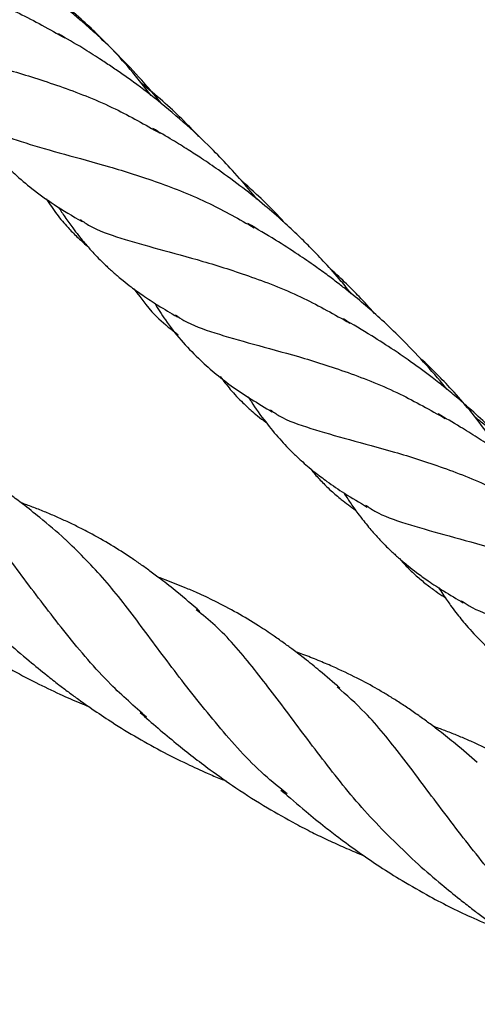
# Model space of a CAD drawing. Units: millimetres. Extents: x -3563 to 3751, y -8073 to 3825.
# Drawn here: x 1008 to 1008, y -8069 to -8069 of the extents above; entities that cross this region are included whole.
import ezdxf

# ---------------------------------------------------------------- set-up
doc = ezdxf.new("R2010")
doc.units = ezdxf.units.MM

msp = doc.modelspace()

# ---------------------------------------------------------------- linework, layer by layer
at = {"color": 7, "linetype": 'Continuous', "lineweight": 25}
for points, knots in [([(1007.873638726584, -8068.540217333785), (1007.87394401103, -8068.540430636237), (1007.875039885335, -8068.541196324366), (1007.877655920573, -8068.542088938435), (1007.881496379119, -8068.543194876118), (1007.886018675425, -8068.544388778721), (1007.891033076732, -8068.545977077139), (1007.896148598561, -8068.54797478942), (1007.899475114111, -8068.549853872713), (1007.901028118445, -8068.550731134357)], [0, 0, 0, 0, 0.06124092618204258, 0.2198354959770034, 0.3785082568672734, 0.5373253547517627, 0.6963513806209921, 0.8582397661963782, 1, 1, 1, 1]), ([(1007.910876152057, -8068.557423271996), (1007.910655054769, -8068.55714882017), (1007.909999668795, -8068.556335278408), (1007.908546801322, -8068.554669756601), (1007.906612887671, -8068.552610556494), (1007.904891381808, -8068.550956436011), (1007.903732382537, -8068.549901840571), (1007.902911353201, -8068.549174791568), (1007.901501620633, -8068.547975578497), (1007.899278960529, -8068.54620219977), (1007.897378700825, -8068.544872489312), (1007.896291641482, -8068.544111817403)], [0, 0, 0, 0, 0.05333068444768084, 0.1580850804271746, 0.331804195202954, 0.4767946307468304, 0.51508193188748, 0.5679660777125498, 0.6426878067833544, 0.7955965928158126, 1, 1, 1, 1]), ([(1007.909787588616, -8068.556582771641), (1007.909094878406, -8068.555686957168), (1007.907763932336, -8068.553965774581), (1007.905875995989, -8068.551905705439), (1007.904197382048, -8068.550215763871), (1007.902544966943, -8068.548689997994), (1007.901237010917, -8068.547547597155), (1007.900437052829, -8068.546935456444), (1007.900362293264, -8068.546878249231)], [0, 0, 0, 0, 0.2516385285255243, 0.4834883410442692, 0.6167858240088179, 0.775658507254411, 0.9790343110801443, 1, 1, 1, 1]), ([(1007.883368795779, -8068.549927614442), (1007.883622884729, -8068.550105869148), (1007.884668932017, -8068.550839717871), (1007.887232103345, -8068.551721120504), (1007.891107449618, -8068.552847241483), (1007.895712550469, -8068.554060781687), (1007.900789177788, -8068.555670368593), (1007.9058988817, -8068.557673910828), (1007.909183533604, -8068.559539625778), (1007.910699502799, -8068.560400711359)], [0, 0, 0, 0, 0.05126559703900752, 0.211053013552228, 0.3737164942791973, 0.5362158790582616, 0.6985931701299022, 0.8608913568944019, 1, 1, 1, 1]), ([(1007.920535967427, -8068.567096815046), (1007.920256866472, -8068.5667471045), (1007.919398028069, -8068.565670989062), (1007.91792826071, -8068.564028859812), (1007.915963010889, -8068.561965975024), (1007.913644007307, -8068.559746489189), (1007.910913950828, -8068.557408293904), (1007.908559686539, -8068.555600846765), (1007.906831953174, -8068.554374935297), (1007.905687909948, -8068.553590913767), (1007.904361824652, -8068.552714601205), (1007.902596430707, -8068.551600895816), (1007.901202289275, -8068.550786787383), (1007.900384155205, -8068.55030903826)], [0, 0, 0, 0, 0.05028091471521032, 0.1547224390453419, 0.2454547694736701, 0.3661710600425152, 0.5117874404223139, 0.6460732672002659, 0.7010083631469092, 0.753161788148194, 0.8057337790223793, 0.8859973526710604, 1, 1, 1, 1]), ([(1007.914630890014, -8068.560729321187), (1007.914405048787, -8068.560485705815), (1007.913845834077, -8068.559882479817), (1007.912637492582, -8068.558677758965), (1007.910951686042, -8068.557089384804), (1007.909537117248, -8068.555942870567), (1007.908804631254, -8068.555349187443)], [0, 0, 0, 0, 0.1251826934680842, 0.3099699944953259, 0.6426915982937417, 1, 1, 1, 1]), ([(1007.890744373286, -8068.558278405539), (1007.890868201531, -8068.558479613866), (1007.891353722393, -8068.559268535973), (1007.892163010649, -8068.560384071854), (1007.893071769596, -8068.561544149133), (1007.893844401539, -8068.562445486514), (1007.894748363197, -8068.563427229672), (1007.896013574559, -8068.564658840719), (1007.897771487573, -8068.566138907064), (1007.900040827721, -8068.567764976113), (1007.901813190941, -8068.568816088708), (1007.902772387421, -8068.569384946993)], [0, 0, 0, 0, 0.04278638563326609, 0.1677620705736084, 0.2556314130863789, 0.3170867375111199, 0.3898110921324686, 0.5017242061890252, 0.6403559610540942, 0.805361964093662, 1, 1, 1, 1]), ([(1007.892945025221, -8068.559528694837), (1007.893232452027, -8068.559731793463), (1007.894321843361, -8068.560501568159), (1007.89695130471, -8068.561399883365), (1007.900862353986, -8068.562525316763), (1007.905447110824, -8068.563734157702), (1007.910465375186, -8068.56532900917), (1007.915510620239, -8068.567309631443), (1007.91876837662, -8068.569149288668), (1007.920287993802, -8068.570007417516)], [0, 0, 0, 0, 0.05800460887008702, 0.2198462942217648, 0.3816091361939106, 0.5433366243144523, 0.7021648861369427, 0.8610714542537975, 1, 1, 1, 1]), ([(1007.930177270681, -8068.576728709661), (1007.929821406549, -8068.57628998853), (1007.928953626241, -8068.575220160124), (1007.927576037114, -8068.573679149161), (1007.926133303113, -8068.572159731674), (1007.9247245486, -8068.570762648969), (1007.923157429656, -8068.569300839377), (1007.921274702524, -8068.567662881959), (1007.919068417235, -8068.565893855579), (1007.916906744856, -8068.564312205385), (1007.915048004522, -8068.563040744946), (1007.913473218805, -8068.562026687996), (1007.911833143368, -8068.561009612878), (1007.910646614647, -8068.560317198025), (1007.909982421175, -8068.559929598957)], [0, 0, 0, 0, 0.06328759122151953, 0.1543277911139897, 0.2295492536114427, 0.2959599730367625, 0.3743520846200599, 0.4667157730395741, 0.5741555713160332, 0.6915289248082858, 0.7709299348027747, 0.8323458536940138, 0.9061507845479447, 1, 1, 1, 1]), ([(1007.923357902417, -8068.569503190416), (1007.923191400579, -8068.569312680717), (1007.922359027355, -8068.568360287798), (1007.920969438885, -8068.567028147947), (1007.919648030794, -8068.565794923215), (1007.919049029595, -8068.565294106921), (1007.918948630013, -8068.565210164273)], [0, 0, 0, 0, 0.1235088903882275, 0.6174435928443445, 0.9358790876248124, 1, 1, 1, 1]), ([(1007.899133093689, -8068.567067947337), (1007.899487467026, -8068.567598632949), (1007.900171662867, -8068.568623238503), (1007.901236616894, -8068.569882684934), (1007.902103658094, -8068.57078653891), (1007.902758991535, -8068.571397682688), (1007.903117343604, -8068.571719124173), (1007.903305295222, -8068.571873030411), (1007.903317931464, -8068.571883377736)], [0, 0, 0, 0, 0.2950770339994264, 0.5697112587475428, 0.7728482083495384, 0.8864276326918685, 0.9923643755729898, 1, 1, 1, 1]), ([(1007.900369467818, -8068.567909724429), (1007.900586424706, -8068.568246715067), (1007.901053230341, -8068.56897178598), (1007.901744892796, -8068.569928259624), (1007.902376225568, -8068.570753947275), (1007.902896287197, -8068.57139558812), (1007.903478888521, -8068.572075906191), (1007.904089388533, -8068.572743440376), (1007.904724315006, -8068.573391074923), (1007.905223668718, -8068.573873185405), (1007.905657882334, -8068.574273413201), (1007.906042770229, -8068.574615387549), (1007.906466453111, -8068.574979160406), (1007.90703784637, -8068.575451114713), (1007.907869104955, -8068.576101058644), (1007.909045266833, -8068.576946495614), (1007.910592988265, -8068.577965454093), (1007.911787116298, -8068.578669281662), (1007.912444827692, -8068.579056941443)], [0, 0, 0, 0, 0.0711122178415623, 0.1530054394552024, 0.2115217573954441, 0.2602610107767116, 0.304037357350524, 0.3754425488166024, 0.4260304433460254, 0.4708780361167367, 0.5030250209526455, 0.5344422331279287, 0.5652191321596316, 0.6053460006673677, 0.6690115658921263, 0.755310145170654, 0.8652277634919752, 1, 1, 1, 1]), ([(1007.902604181781, -8068.569183309349), (1007.90290993852, -8068.569396957232), (1007.904006254003, -8068.570163008973), (1007.906622852018, -8068.571055915307), (1007.910463347128, -8068.572161833077), (1007.914985633902, -8068.573355735914), (1007.920000036737, -8068.574944053473), (1007.92511436184, -8068.576941222222), (1007.928439690176, -8068.578819600125), (1007.929991506281, -8068.579696174342)], [0, 0, 0, 0, 0.06133878213845374, 0.2199351578270772, 0.3786097255013633, 0.5374286318134041, 0.6964564684892207, 0.8583466974644777, 0.9999999999999999, 0.9999999999999999, 0.9999999999999999, 0.9999999999999999]), ([(1007.9398614708, -8068.586405227776), (1007.939812346583, -8068.586343737435), (1007.939061993352, -8068.585404496498), (1007.937519483113, -8068.583630096033), (1007.935354949024, -8068.581355161832), (1007.933363758706, -8068.579456254885), (1007.931618038782, -8068.577906009565), (1007.930160840833, -8068.576699909353), (1007.928890053402, -8068.575700339162), (1007.927751387715, -8068.574837804168), (1007.926352740778, -8068.573823056999), (1007.924564876248, -8068.572604377178), (1007.922281175342, -8068.571130771413), (1007.920572524915, -8068.570133255763), (1007.919635232347, -8068.569586061329)], [0, 0, 0, 0, 0.00881341384710513, 0.1346214541877126, 0.2602949371686382, 0.3562281265448665, 0.4389018302445375, 0.5207407570050705, 0.5674145166348011, 0.6207971957127167, 0.682355594283857, 0.7639639751435949, 0.8705207288454251, 1, 1, 1, 1]), ([(1007.932498783742, -8068.578704968601), (1007.931990607418, -8068.578132437025), (1007.931081148666, -8068.577107804773), (1007.929584425203, -8068.575634644212), (1007.928601450901, -8068.574687531651), (1007.928028096218, -8068.574203157852), (1007.928004067744, -8068.57418285844)], [0, 0, 0, 0, 0.3607955509467659, 0.6456984631417771, 0.9851517298381586, 1, 1, 1, 1]), ([(1007.908042937181, -8068.576212996051), (1007.908831475618, -8068.577275103492), (1007.910136817134, -8068.579033309398), (1007.911871788477, -8068.580360830529), (1007.912558688052, -8068.580886414829)], [0, 0, 0, 0, 0.6040859251705204, 0.9999999999999999, 0.9999999999999999, 0.9999999999999999, 0.9999999999999999]), ([(1007.910157377444, -8068.577662000709), (1007.910512326137, -8068.578236229322), (1007.911806458291, -8068.580329849404), (1007.914335814862, -8068.583153456555), (1007.91795206018, -8068.586215366046), (1007.920666336819, -8068.587851907541), (1007.922087959132, -8068.588709058163)], [0, 0, 0, 0, 0.1203152683447958, 0.4386658145293302, 0.7059971000116992, 1, 1, 1, 1]), ([(1007.912260116137, -8068.5788466872), (1007.912540154566, -8068.57904398244), (1007.913610322567, -8068.57979794701), (1007.916203966778, -8068.580695731871), (1007.920081509243, -8068.581820554453), (1007.924686017207, -8068.58303446914), (1007.929762809157, -8068.584643862959), (1007.934878007323, -8068.586649963806), (1007.93816815098, -8068.588518956342), (1007.93968961479, -8068.589383236083)], [0, 0, 0, 0, 0.05630146271324469, 0.2151562703801693, 0.3768703559394287, 0.5384213033066465, 0.6998508695737017, 0.8612017932306203, 1, 1, 1, 1]), ([(1007.949533048262, -8068.596083692933), (1007.949379246548, -8068.595891808834), (1007.948815412822, -8068.595188365914), (1007.947702926176, -8068.593899909741), (1007.946081759831, -8068.592117744099), (1007.944275834343, -8068.590295827995), (1007.942543544356, -8068.588680569399), (1007.941039681006, -8068.587370481377), (1007.939701998879, -8068.586264415046), (1007.938459987844, -8068.585287113063), (1007.937271851324, -8068.584393768803), (1007.935969567194, -8068.583458375197), (1007.934288043155, -8068.582303814763), (1007.932025653514, -8068.580840865355), (1007.930303641117, -8068.579833358697), (1007.929344017874, -8068.579271906987)], [0, 0, 0, 0, 0.02755929464068158, 0.1010317725626116, 0.1896632610905275, 0.2950262219661006, 0.3852737028568006, 0.4527522692388692, 0.5165058712062828, 0.5797606938767781, 0.631295196450553, 0.6849962234343823, 0.7618125986785457, 0.8672656672071053, 1, 1, 1, 1]), ([(1007.945566453438, -8068.593096255329), (1007.945566029091, -8068.593095603168), (1007.945109633342, -8068.592394186665), (1007.944008203323, -8068.590858623151), (1007.942283742147, -8068.588626498246), (1007.940500259352, -8068.586579255743), (1007.938895496336, -8068.584910357509), (1007.937768007746, -8068.583799504072), (1007.937144675872, -8068.583249922835), (1007.936996914806, -8068.583119644387)], [0, 0, 0, 0, 0.0001826595990688267, 0.1964551442120822, 0.4334174120617826, 0.6433386548026859, 0.8120265888273557, 0.9554408288591281, 1, 1, 1, 1]), ([(1007.916816026128, -8068.585114239427), (1007.917153539068, -8068.58555825646), (1007.917874639982, -8068.586506904791), (1007.918945460263, -8068.587641251206), (1007.919889086802, -8068.588511067967), (1007.920655927026, -8068.589160938248), (1007.921168277352, -8068.589541648838), (1007.9214555423, -8068.589755105925)], [0, 0, 0, 0, 0.2530326022656715, 0.5406075398341995, 0.7138437694218948, 0.839557719769709, 1, 1, 1, 1]), ([(1007.919652454618, -8068.587150111039), (1007.919751758188, -8068.587313908973), (1007.920304401753, -8068.588225476148), (1007.921366740525, -8068.589677256377), (1007.922809016187, -8068.591438717181), (1007.924034959217, -8068.592717459565), (1007.924992727144, -8068.593612819015), (1007.925714568473, -8068.594245008729), (1007.926578631712, -8068.594957236336), (1007.927824603104, -8068.595893467674), (1007.929578571209, -8068.597092788368), (1007.930985063164, -8068.597919480472), (1007.931767675278, -8068.598379475465)], [0, 0, 0, 0, 0.03358054231494723, 0.1868822113336601, 0.322384983297006, 0.4463995984763312, 0.5117054233275193, 0.5619957159242241, 0.6218214386531999, 0.7136259990353915, 0.8406533633249123, 0.9999999999999999, 0.9999999999999999, 0.9999999999999999, 0.9999999999999999]), ([(1007.921913305827, -8068.588503227541), (1007.922206571904, -8068.58871064429), (1007.923301399133, -8068.589484976957), (1007.925937789507, -8068.590386947419), (1007.929849308883, -8068.591512173008), (1007.93443395528, -8068.592720818322), (1007.93945219368, -8068.594316642397), (1007.944441642438, -8068.596271789698), (1007.947644052743, -8068.598078590813), (1007.949108273076, -8068.598904704483)], [0, 0, 0, 0, 0.05944225961211222, 0.2219111220880532, 0.3843008356465841, 0.5466550583484782, 0.7060988195232273, 0.8656211904488648, 1, 1, 1, 1]), ([(1007.959226820096, -8068.605777413148), (1007.959214916294, -8068.605762141527), (1007.958541676306, -8068.604898428715), (1007.957151866261, -8068.603309432309), (1007.955242838203, -8068.601259839789), (1007.953706223815, -8068.599747212706), (1007.952333204055, -8068.598464932202), (1007.950836506293, -8068.597140302782), (1007.9489372677, -8068.595570442942), (1007.946828451764, -8068.593968553374), (1007.944817523719, -8068.592546491833), (1007.942922318362, -8068.591298676415), (1007.941027754684, -8068.590115500508), (1007.939713986042, -8068.589346677179), (1007.938963287348, -8068.588907364921)], [0, 0, 0, 0, 0.002166891109137298, 0.1225522565191293, 0.2330341088746224, 0.3119828430488923, 0.3608613208410778, 0.4403756764445712, 0.5337400737972207, 0.6358120931296476, 0.7382239189400264, 0.8147406546845471, 0.8941412178217375, 1, 1, 1, 1]), ([(1007.954291840617, -8068.601966067276), (1007.953998114579, -8068.601522256176), (1007.953298805196, -8068.600465620993), (1007.951976713353, -8068.598652025237), (1007.95037233921, -8068.596643547947), (1007.948679022842, -8068.594728423597), (1007.947030952555, -8068.593027490586), (1007.945290795958, -8068.591389297455), (1007.943833428122, -8068.590101836035), (1007.942957805991, -8068.589437044245), (1007.942753761961, -8068.58928212948)], [0, 0, 0, 0, 0.09683871414488054, 0.2305557306224819, 0.3919109905304246, 0.5464069394793927, 0.6727073443632189, 0.8024702110895771, 0.9539701284347323, 0.9999999999999999, 0.9999999999999999, 0.9999999999999999, 0.9999999999999999]), ([(1007.901038947223, -8068.601626937191), (1007.900185518493, -8068.600888555186), (1007.898770314379, -8068.599664128101), (1007.896921212238, -8068.598202202516), (1007.895501618728, -8068.597138538332), (1007.894016388807, -8068.596093986086), (1007.892307484875, -8068.594979524342), (1007.890601974917, -8068.593976730486), (1007.889085988495, -8068.593160221613), (1007.887660152581, -8068.592448397319), (1007.886100987664, -8068.591736442574), (1007.884449294973, -8068.591055000413), (1007.883283134002, -8068.590596128073), (1007.882654848696, -8068.590384046513), (1007.882597914875, -8068.590364828153)], [0, 0, 0, 0, 0.1518448544792882, 0.2517977836151569, 0.3196246537654662, 0.392986601338031, 0.5029806764558881, 0.604265133667666, 0.6703579341680722, 0.7441301696968962, 0.827163402472719, 0.9098923269354745, 0.9918346425234807, 1, 1, 1, 1]), ([(1007.909334790793, -8068.619720106444), (1007.908097502602, -8068.618631944471), (1007.90512872746, -8068.616020985894), (1007.901115370587, -8068.611259609921), (1007.897077159095, -8068.605954822701), (1007.893339634284, -8068.600910373443), (1007.889977280181, -8068.596706677068), (1007.887662786722, -8068.594674594123), (1007.886657361926, -8068.593791849533)], [0, 0, 0, 0, 0.1303355624313081, 0.3127298722236485, 0.4951241820159874, 0.6775184918083302, 0.8599128016006725, 1, 1, 1, 1]), ([(1007.92596670024, -8068.594445644203), (1007.92602352446, -8068.594520103225), (1007.926340042992, -8068.594934849974), (1007.926846492592, -8068.595484340593), (1007.927513284966, -8068.596175728929), (1007.928218537116, -8068.596844896671), (1007.92923684209, -8068.597722104654), (1007.930089289839, -8068.59833366536), (1007.930577869277, -8068.598684180668)], [0, 0, 0, 0, 0.04437084206829797, 0.2471515479626867, 0.3537944582213845, 0.4954347316787362, 0.7108090021763083, 1, 1, 1, 1]), ([(1007.929382110051, -8068.596932033995), (1007.929592892177, -8068.597259314707), (1007.930053542435, -8068.597974564842), (1007.93073862782, -8068.598921650513), (1007.931369802569, -8068.599747291563), (1007.931889743954, -8068.600388865453), (1007.93247215506, -8068.601069066272), (1007.933082484814, -8068.601736498566), (1007.933717192607, -8068.602383959318), (1007.934216350906, -8068.60286589423), (1007.934650397821, -8068.603265955569), (1007.935035072961, -8068.603607718637), (1007.935459998389, -8068.603972503061), (1007.936034973533, -8068.60444725267), (1007.936873873764, -8068.605102769277), (1007.938066451712, -8068.605958212315), (1007.939639026709, -8068.606991413381), (1007.940857166091, -8068.607705335498), (1007.941527936766, -8068.608098458016)], [0, 0, 0, 0, 0.06862153522044741, 0.1499677818834836, 0.208113792147215, 0.2565315158272347, 0.3000189039329028, 0.3709604072486441, 0.4212265601806491, 0.4657803173735431, 0.4977178113913236, 0.5289319509936966, 0.5595122793310741, 0.5996468987761332, 0.6638964189613449, 0.7512933553207636, 0.8630492319720273, 0.9999999999999999, 0.9999999999999999, 0.9999999999999999, 0.9999999999999999]), ([(1007.914753499574, -8068.608980669037), (1007.913986551833, -8068.608322093207), (1007.912672912957, -8068.607194075265), (1007.910965250854, -8068.605837046779), (1007.909719542973, -8068.604905831093), (1007.908715134481, -8068.604187358426), (1007.907407389266, -8068.603290242763), (1007.905693872857, -8068.602201270403), (1007.903896725162, -8068.601182158356), (1007.902394788539, -8068.600407927149), (1007.901253837522, -8068.599857367238), (1007.900105881819, -8068.599337552534), (1007.898935313003, -8068.598841897334), (1007.897759767509, -8068.598375793299), (1007.896959732239, -8068.598086740234), (1007.896570044451, -8068.597945945879)], [0, 0, 0, 0, 0.1369182859174888, 0.2345155652695724, 0.297908130855073, 0.3531851006824768, 0.4079808527526251, 0.5215628208042034, 0.6416398845893257, 0.702832768628958, 0.762865159573309, 0.8218820701672567, 0.8815360639808902, 0.9422976076299666, 1, 1, 1, 1]), ([(1007.931599177541, -8068.598177784742), (1007.931904461986, -8068.598391087194), (1007.933000336291, -8068.599156775323), (1007.93561637153, -8068.600049389392), (1007.939456830076, -8068.601155327075), (1007.943979126382, -8068.602349229677), (1007.948993527689, -8068.603937528096), (1007.954109049518, -8068.605935240376), (1007.957435565068, -8068.60781432367), (1007.958988569402, -8068.608691585314)], [0, 0, 0, 0, 0.0612409261820424, 0.2198354959769982, 0.3785082568672679, 0.5373253547517604, 0.6963513806209929, 0.8582397661963787, 1, 1, 1, 1]), ([(1007.923623764849, -8068.627525082928), (1007.922837862396, -8068.626888026731), (1007.920261842091, -8068.624799892646), (1007.916534720874, -8068.620582879309), (1007.912341918409, -8068.615296637626), (1007.908535515175, -8068.610116396578), (1007.904882919565, -8068.605366413828), (1007.902325812028, -8068.6028783416), (1007.901047258259, -8068.601634305486)], [0, 0, 0, 0, 0.0807172106492341, 0.2645737685193866, 0.4484303263895428, 0.6322868842596966, 0.816143442129846, 1, 1, 1, 1]), ([(1007.881086217023, -8068.604410783814), (1007.881898343711, -8068.60511425091), (1007.883320740957, -8068.606346336584), (1007.885226178742, -8068.607901093004), (1007.88697400767, -8068.609257189903), (1007.888754156927, -8068.610569561231), (1007.8907929615, -8068.611980266803), (1007.892998229833, -8068.613392202471), (1007.895421097398, -8068.614819763736), (1007.897970891061, -8068.616175605479), (1007.900361878162, -8068.617322724353), (1007.90215649448, -8068.618111435788), (1007.903134839393, -8068.618509622373), (1007.903424303854, -8068.61862743447)], [0, 0, 0, 0, 0.1223265528801815, 0.2142485336062295, 0.2787693847173128, 0.3730575065812166, 0.4644586792158265, 0.5572507164200792, 0.6671936390879891, 0.7798929506080587, 0.8811756858803403, 0.9648432617790714, 1, 1, 1, 1]), ([(1007.935041644102, -8068.603611497952), (1007.935267203843, -8068.603867649806), (1007.935821313784, -8068.604496912318), (1007.936730757011, -8068.605352407839), (1007.937722053941, -8068.606190152566), (1007.938674514807, -8068.606896256989), (1007.939325830923, -8068.607356816943), (1007.939655946583, -8068.607560158346), (1007.939693171702, -8068.607583087909)], [0, 0, 0, 0, 0.158880671565081, 0.3903061727066362, 0.6073131178613186, 0.8123584649658213, 0.9788408146159966, 1, 1, 1, 1]), ([(1007.928987357165, -8068.616775642524), (1007.928303769171, -8068.616181513399), (1007.927119773181, -8068.615152462998), (1007.925522775824, -8068.613866286197), (1007.92432788215, -8068.612950336498), (1007.923299133165, -8068.612192787591), (1007.922133663086, -8068.611369241084), (1007.920535338236, -8068.610315716773), (1007.918528926672, -8068.609112719945), (1007.916449099813, -8068.608013386495), (1007.914681950268, -8068.607179921211), (1007.913344923196, -8068.606603669394), (1007.912258459843, -8068.606165057458), (1007.911346012769, -8068.605811820321), (1007.910766637096, -8068.605605369319), (1007.910536937037, -8068.605523519477)], [0, 0, 0, 0, 0.1212533475005418, 0.2100146262408406, 0.277125484293326, 0.3266282952288617, 0.385910583158838, 0.4752340190567734, 0.5932391215893339, 0.7130366324762597, 0.8046059471438481, 0.8660517945658658, 0.916374321590116, 0.9668456510336146, 1, 1, 1, 1]), ([(1007.939017654796, -8068.606565824406), (1007.939163095513, -8068.606790595063), (1007.939450574054, -8068.607234877391), (1007.939862866902, -8068.607835942835), (1007.940300471878, -8068.608448025433), (1007.940933687145, -8068.609293164371), (1007.941959255837, -8068.610558286789), (1007.943540085734, -8068.612259808783), (1007.945695651269, -8068.614165358763), (1007.94820288739, -8068.615986151404), (1007.950134565598, -8068.617132509248), (1007.951063424133, -8068.617683741986)], [0, 0, 0, 0, 0.04774328753849971, 0.09436951983258966, 0.13123509463427, 0.1857793498503844, 0.2881222617491451, 0.429823869215579, 0.6120636244773765, 0.8134585709090317, 1, 1, 1, 1]), ([(1007.941329246736, -8068.607888065399), (1007.941583335686, -8068.608066320105), (1007.942629382974, -8068.608800168828), (1007.945192554302, -8068.609681571461), (1007.949067900575, -8068.610807692439), (1007.953673001425, -8068.612021232644), (1007.958749628745, -8068.61363081955), (1007.963859332657, -8068.615634361785), (1007.96714398456, -8068.617500076735), (1007.968659953756, -8068.618361162316)], [0, 0, 0, 0, 0.05126559703901831, 0.2110530135522383, 0.373716494279205, 0.5362158790582667, 0.6985931701299047, 0.8608913568944019, 1, 1, 1, 1]), ([(1007.936968730579, -8068.634690542581), (1007.935298929697, -8068.633104591502), (1007.931958443302, -8068.629931849137), (1007.927667202732, -8068.624626432712), (1007.923754799175, -8068.619359076025), (1007.920051212422, -8068.614502379232), (1007.917027969742, -8068.610900696554), (1007.91503557247, -8068.609334610177), (1007.91438867501, -8068.608826128603)], [0, 0, 0, 0, 0.1823765914969434, 0.3648498027182459, 0.5473230139395454, 0.7297962251608415, 0.9122694363821466, 1, 1, 1, 1]), ([(1007.895044760198, -8068.611982897264), (1007.895827538003, -8068.612664282201), (1007.897193904618, -8068.613853663946), (1007.898998055151, -8068.615318523603), (1007.900326842519, -8068.616363669061), (1007.901355381635, -8068.617142243148), (1007.902400329773, -8068.617908745976), (1007.903752101385, -8068.618865369202), (1007.905674719229, -8068.620158921832), (1007.908079244259, -8068.621644432901), (1007.910748294378, -8068.623135310245), (1007.913226816106, -8068.62437900246), (1007.915265210081, -8068.625308658035), (1007.916605815533, -8068.625881184616), (1007.917258930187, -8068.626143659202), (1007.917458454738, -8068.626223844394)], [0, 0, 0, 0, 0.1179317250739386, 0.2058540380990916, 0.2630113186244808, 0.3090183110949456, 0.3513221686853608, 0.4087602669622799, 0.4947873646482848, 0.6108915756637487, 0.7250275749373932, 0.8367318627807072, 0.9210253060667415, 0.9758734699681605, 1, 1, 1, 1]), ([(1007.942958636985, -8068.624331075544), (1007.942224061398, -8068.623694885032), (1007.940956940421, -8068.622597475375), (1007.939306749048, -8068.621280550393), (1007.938051444915, -8068.620319597827), (1007.936978049066, -8068.619540499851), (1007.93590708724, -8068.618800887807), (1007.93484347721, -8068.618103975848), (1007.933820132111, -8068.617466939793), (1007.932478201651, -8068.616677107588), (1007.930640610744, -8068.615683161975), (1007.928626252346, -8068.614727289362), (1007.926761284111, -8068.613942671764), (1007.925537893817, -8068.613454727403), (1007.924754623147, -8068.613184738929), (1007.924518893843, -8068.61310348452)], [0, 0, 0, 0, 0.130935436452606, 0.2258597222265366, 0.2868684901084064, 0.3455261146548165, 0.4079385189231083, 0.4677041261685445, 0.52289863435809, 0.5769730375803624, 0.6862136137333108, 0.8157216017278006, 0.8896370630337206, 0.966785711165735, 1, 1, 1, 1]), ([(1007.951586524211, -8068.642715569685), (1007.950234044023, -8068.6415284201), (1007.947149154727, -8068.638820635486), (1007.943031146425, -8068.633954647034), (1007.938993466226, -8068.628654365124), (1007.935251697328, -8068.623619713624), (1007.931932781047, -8068.619474349925), (1007.929665549703, -8068.617486304178), (1007.928708627348, -8068.616647216704)], [0, 0, 0, 0, 0.1416610145649472, 0.3231164133471993, 0.5045718121294545, 0.6860272109117087, 0.8674826096939628, 1, 1, 1, 1]), ([(1007.908679555528, -8068.619260821475), (1007.909890132048, -8068.62031399154), (1007.912178890978, -8068.622305152239), (1007.915469715719, -8068.624850974868), (1007.918560638354, -8068.62702701074), (1007.921465361914, -8068.628871683878), (1007.924079771306, -8068.630349240468), (1007.926155642155, -8068.631422094206), (1007.927812893485, -8068.632222732416), (1007.929468628689, -8068.632967783439), (1007.930667537466, -8068.633484993964), (1007.931318770908, -8068.633740424031), (1007.93140383803, -8068.633773789487)], [0, 0, 0, 0, 0.1802196246600958, 0.3407296180083929, 0.4586745515741624, 0.5983249371702674, 0.7198831044197211, 0.7895237954646024, 0.8558003545355315, 0.9226247381435345, 0.9898928856943883, 1, 1, 1, 1]), ([(1007.956943104125, -8068.631905310968), (1007.956306844113, -8068.631354677972), (1007.955176736905, -8068.630376659073), (1007.953657227669, -8068.62913595799), (1007.952218184143, -8068.628021924658), (1007.950750326941, -8068.62695343435), (1007.949061110487, -8068.625808200843), (1007.947306235153, -8068.624723288712), (1007.945698435515, -8068.623822206337), (1007.944309848358, -8068.623108985249), (1007.943169447651, -8068.622560690885), (1007.942022582539, -8068.622043352721), (1007.940852921292, -8068.621550020789), (1007.939676202393, -8068.621085383957), (1007.938874554084, -8068.620797026891), (1007.938483297715, -8068.620656289941)], [0, 0, 0, 0, 0.1127565159583995, 0.20027496440521, 0.2652993170958557, 0.360031410127831, 0.4500618830733206, 0.5483577411211946, 0.6483118304713266, 0.7083786091583805, 0.7672533429991842, 0.8250745133127382, 0.8835436252006238, 0.943161735833004, 0.9999999999999999, 0.9999999999999999, 0.9999999999999999, 0.9999999999999999]), ([(1007.922996947464, -8068.627134939455), (1007.923845011777, -8068.627867429198), (1007.925319794851, -8068.6291412282), (1007.927279009474, -8068.630729474608), (1007.929068862638, -8068.632107560221), (1007.930911211757, -8068.633454701756), (1007.933069689248, -8068.63492780991), (1007.935465120802, -8068.636435051797), (1007.938620787124, -8068.638237188631), (1007.941947409416, -8068.639912136863), (1007.944377174792, -8068.640903671288), (1007.945275631198, -8068.641270311814)], [0, 0, 0, 0, 0.1279968059217571, 0.2225863297353467, 0.2867883304685068, 0.3849457063859243, 0.4814321142172287, 0.5812825323659643, 0.7038606590311424, 0.89049630440739, 1, 1, 1, 1]), ([(1007.936965827001, -8068.63468825461), (1007.937756842256, -8068.63537509742), (1007.939134578461, -8068.636571393196), (1007.940951672994, -8068.638042860354), (1007.942311010478, -8068.639109052177), (1007.94342393063, -8068.639947826028), (1007.944514988632, -8068.640741579696), (1007.946215922928, -8068.641934997995), (1007.948645608246, -8068.643529595437), (1007.951936344448, -8068.645449654948), (1007.955355653682, -8068.647183435586), (1007.957864123128, -8068.648309572028), (1007.95914687494, -8068.648819954577), (1007.95932148072, -8068.648889426897)], [0, 0, 0, 0, 0.1193687643227636, 0.2079083400092487, 0.2653348026548527, 0.3151775906920234, 0.365430889290536, 0.4174303879155828, 0.5490102234947168, 0.6915109812911193, 0.8446221815730045, 0.9788502616472368, 1, 1, 1, 1])]:
    msp.add_open_spline(points, degree=3, knots=knots, dxfattribs=at)

doc.saveas('drawing.dxf')
